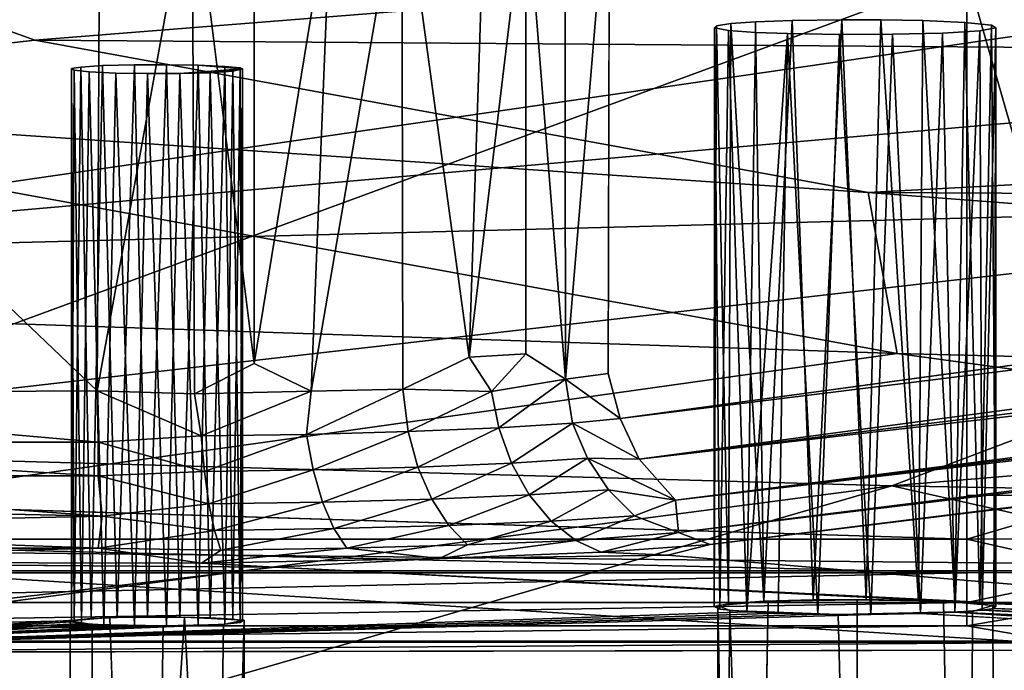
# Model space of a CAD drawing. Units: inches. Extents: x -10.5 to 14.7, y -14 to 11.9.
# Drawn here: x 1.7 to 3.1, y 8.6 to 9.5 of the extents above; entities that cross this region are included whole.
import ezdxf

# ---------------------------------------------------------------- set-up
doc = ezdxf.new("R2010")
doc.units = ezdxf.units.IN
doc.header["$MEASUREMENT"] = 0
for name, color, linetype in [('SEAT-BACK', 5, 'Continuous'), ('SEAT-BASE', 5, 'Continuous'), ('SEAT-LEG', 5, 'Continuous')]:
    doc.layers.add(name, color=color, linetype=linetype)

msp = doc.modelspace()

# ---------------------------------------------------------------- linework, layer by layer
at = {"layer": 'SEAT-BACK'}
for points in [[(1.7224, 9.4933, 18.7714), (0.9685, 9.7666, 19.1976), (3.9767, 9.6731, 19.0148)], [(0.9685, 9.7666, 19.1976), (1.7224, 9.4933, 18.7714), (0.9733, 9.4078, 18.623)], [(3.9767, 9.6731, 19.0148), (6.3208, 9.4604, 18.7174), (1.7224, 9.4933, 18.7714)], [(0.964, 9.1865, 18.7869), (3.9432, 9.62, 19.4368), (0.964, 9.5228, 19.3259)], [(3.9432, 9.62, 19.4368), (0.964, 9.1865, 18.7869), (3.9805, 9.4522, 19.1796)], [(1.7224, 9.4933, 18.7714), (2.909, 9.2766, 18.5242), (0.9733, 9.4078, 18.623)], [(2.909, 9.2766, 18.5242), (1.7224, 9.4933, 18.7714), (6.3208, 9.4604, 18.7174)], [(6.3208, 9.4604, 18.7174), (9.3798, 9.2441, 18.548), (2.909, 9.2766, 18.5242)], [(3.9805, 9.4522, 19.1796), (0.964, 9.1865, 18.7869), (4.0185, 9.265, 18.9373)], [(2.909, 9.2766, 18.5242), (2.9499, 9.0474, 18.2947), (0.9733, 9.4078, 18.623)], [(0.9733, 9.4078, 18.623), (2.9499, 9.0474, 18.2947), (0.9761, 9.1139, 18.2731)], [(4.0185, 9.265, 18.9373), (0.964, 8.9146, 18.4628), (2.9423, 8.859, 18.4957)], [(0.964, 8.9146, 18.4628), (4.0185, 9.265, 18.9373), (0.964, 9.1865, 18.7869)], [(7.3473, 8.9379, 18.321), (2.909, 9.2766, 18.5242), (9.3798, 9.2441, 18.548)], [(2.909, 9.2766, 18.5242), (7.3473, 8.9379, 18.321), (2.9499, 9.0474, 18.2947)], [(4.0185, 9.265, 18.9373), (2.9423, 8.859, 18.4957), (5.2114, 9.0495, 18.7171)], [(0.9782, 8.7706, 17.9583), (0.9761, 9.1139, 18.2731), (2.9499, 9.0474, 18.2947)], [(2.9499, 9.0474, 18.2947), (5.2991, 8.7264, 18.1314), (0.9782, 8.7706, 17.9583)], [(5.2114, 9.0495, 18.7171), (2.9423, 8.859, 18.4957), (5.2515, 8.8182, 18.528)], [(5.2991, 8.7264, 18.1314), (2.9499, 9.0474, 18.2947), (7.3473, 8.9379, 18.321)], [(0.964, 8.5991, 18.1735), (2.9423, 8.859, 18.4957), (0.964, 8.9146, 18.4628)], [(2.9423, 8.859, 18.4957), (0.964, 8.2856, 17.9535), (5.3304, 8.3212, 18.2173)], [(0.964, 8.2856, 17.9535), (2.9423, 8.859, 18.4957), (0.964, 8.5991, 18.1735)], [(5.3304, 8.3212, 18.2173), (5.2515, 8.8182, 18.528), (2.9423, 8.859, 18.4957)], [(0.9782, 8.7706, 17.9583), (6.4969, 8.4273, 18.0123), (0.9794, 8.399, 17.6987)], [(6.4969, 8.4273, 18.0123), (0.9782, 8.7706, 17.9583), (5.2991, 8.7264, 18.1314)]]:
    msp.add_3dface(points, dxfattribs=at)
at = {"layer": 'SEAT-BASE'}
for points, invisible_edges in [([(-1.9495, 8.7379, 15.0739), (2.8929, 8.6968, 15.8571), (3.9501, 8.7378, 15.0752)], 3), ([(2.6434, 6.7587, 15.0718), (-0.8917, 6.927, 15.0718), (-1.9495, 8.7379, 15.0739)], 1), ([(-1.9495, 8.7379, 15.0739), (0.0101, 8.7017, 15.7647), (1.8293, 8.6716, 16.3391)], 15), ([(-1.9495, 8.7379, 15.0739), (1.9359, 8.6721, 16.3281), (2.6948, 8.6885, 16.0157)], 15), ([(-1.9495, 8.7379, 15.0739), (2.6948, 8.6885, 16.0157), (2.7666, 8.6948, 15.8966)], 13), ([(-1.9495, 8.7379, 15.0739), (2.7666, 8.6948, 15.8966), (2.8929, 8.6968, 15.8571)], 13), ([(-1.9495, 8.7379, 15.0739), (1.8293, 8.6716, 16.3391), (1.9359, 8.6721, 16.3281)], 13), ([(2.8631, -6.4373, 15.0718), (3.151, 6.6498, 15.0718), (3.9501, 8.7378, 15.0752)], 1), ([(3.9501, 8.7378, 15.0752), (2.8929, 8.6968, 15.8571), (3.016, 8.6947, 15.8986)], 13), ([(3.9501, 8.7378, 15.0752), (3.016, 8.6947, 15.8986), (4.1159, 8.7302, 15.2206)], 3), ([(4.1159, 8.7302, 15.2206), (3.016, 8.6947, 15.8986), (4.1411, 8.7217, 15.3829)], 3), ([(4.1411, 8.7217, 15.3829), (3.016, 8.6947, 15.8986), (3.0863, 8.6884, 16.0174)], 13), ([(4.1411, 8.7217, 15.3829), (3.0571, 8.6802, 16.1735), (3.6216, 8.6377, 16.9848)], 3), ([(4.1411, 8.7217, 15.3829), (3.0863, 8.6884, 16.0174), (3.0571, 8.6802, 16.1735)], 13), ([(1.8293, 8.6716, 16.3391), (0.0101, 8.7017, 15.7647), (0.0524, 8.6972, 15.8503)], 13), ([(1.8293, 8.6716, 16.3391), (0.0524, 8.6972, 15.8503), (1.7729, 8.6668, 16.4309)], 3), ([(1.7729, 8.6668, 16.4309), (0.0524, 8.6972, 15.8503), (0.5141, 8.6381, 16.9777)], 1), ([(2.8935, 6.8946, 15.7558), (2.7666, 8.6948, 15.8966), (2.7316, 6.8323, 15.8347)], 1), ([(2.8935, 6.8946, 15.7558), (2.8929, 8.6968, 15.8571), (2.7666, 8.6948, 15.8966)], 12), ([(2.8935, 6.8946, 15.7558), (3.016, 8.6947, 15.8986), (2.8929, 8.6968, 15.8571)], 1), ([(3.0498, 6.8315, 15.8359), (3.016, 8.6947, 15.8986), (2.8935, 6.8946, 15.7558)], 2), ([(3.016, 8.6947, 15.8986), (3.0498, 6.8315, 15.8359), (3.0863, 8.6884, 16.0174)], 2), ([(2.8663, 8.6757, 16.2604), (1.9054, 8.6594, 16.5706), (3.6216, 8.6377, 16.9848)], 15), ([(2.8663, 8.6757, 16.2604), (1.9911, 8.6617, 16.5283), (1.9054, 8.6594, 16.5706)], 13), ([(2.6948, 8.6885, 16.0157), (1.9359, 8.6721, 16.3281), (2.0204, 8.6677, 16.4122)], 13), ([(2.8663, 8.6757, 16.2604), (2.0204, 8.6677, 16.4122), (1.9911, 8.6617, 16.5283)], 13), ([(2.6948, 8.6885, 16.0157), (2.0204, 8.6677, 16.4122), (2.712, 8.6815, 16.1496)], 3), ([(2.712, 8.6815, 16.1496), (2.0204, 8.6677, 16.4122), (2.8663, 8.6757, 16.2604)], 3), ([(2.8663, 8.6757, 16.2604), (2.771, 6.8421, 16.1193), (2.712, 8.6815, 16.1496)], 1), ([(2.8663, 8.6757, 16.2604), (2.9051, 6.8713, 16.163), (2.771, 6.8421, 16.1193)], 12), ([(3.0571, 8.6802, 16.1735), (2.9051, 6.8713, 16.163), (2.8663, 8.6757, 16.2604)], 1), ([(2.8663, 8.6757, 16.2604), (3.6216, 8.6377, 16.9848), (3.0571, 8.6802, 16.1735)], 3), ([(3.0571, 8.6802, 16.1735), (3.0491, 6.8194, 16.0816), (2.9051, 6.8713, 16.163)], 12), ([(3.0571, 8.6802, 16.1735), (3.089, 6.7837, 15.956), (3.0491, 6.8194, 16.0816)], 1), ([(3.0863, 8.6884, 16.0174), (3.0498, 6.8315, 15.8359), (3.089, 6.7837, 15.956)], 1), ([(3.0863, 8.6884, 16.0174), (3.089, 6.7837, 15.956), (3.0571, 8.6802, 16.1735)], 2), ([(1.7729, 8.6668, 16.4309), (1.7721, 7.6047, 16.3696), (1.8293, 8.6716, 16.3391)], 2), ([(1.8293, 8.6716, 16.3391), (1.7721, 7.6047, 16.3696), (1.8661, 7.6111, 16.2638)], 1), ([(1.8042, 8.6614, 16.5333), (1.7721, 7.6047, 16.3696), (1.7729, 8.6668, 16.4309)], 1), ([(1.8042, 8.6614, 16.5333), (1.8021, 7.6001, 16.4727), (1.7721, 7.6047, 16.3696)], 12), ([(1.8042, 8.6614, 16.5333), (1.8879, 7.5979, 16.5149), (1.8021, 7.6001, 16.4727)], 1), ([(1.9054, 8.6594, 16.5706), (1.8879, 7.5979, 16.5149), (1.8042, 8.6614, 16.5333)], 2), ([(1.9911, 8.6617, 16.5283), (1.9786, 7.5995, 16.4852), (1.9054, 8.6594, 16.5706)], 2), ([(1.9911, 8.6617, 16.5283), (2.0209, 7.6039, 16.3995), (1.9786, 7.5995, 16.4852)], 1), ([(2.0204, 8.6677, 16.4122), (2.0209, 7.6039, 16.3995), (1.9911, 8.6617, 16.5283)], 2), ([(1.9054, 8.6594, 16.5706), (0.5141, 8.6381, 16.9777), (3.6216, 8.6377, 16.9848)], 12), ([(1.9054, 8.6594, 16.5706), (1.9786, 7.5995, 16.4852), (1.8879, 7.5979, 16.5149)], 1), ([(0.5141, 8.6381, 16.9777), (0.3937, 8.2352, 17.5402), (3.3886, 8.0423, 17.7002)], 12), ([(0.5141, 8.6381, 16.9777), (3.3886, 8.0423, 17.7002), (3.6216, 8.6377, 16.9848)], 1)]:
    msp.add_3dface(points, dxfattribs=dict(at, invisible_edges=invisible_edges))
for points in [[(3.0275, 6.8882, 15.0718), (-1.9495, 8.7379, 15.0739), (3.9501, 8.7378, 15.0752)], [(2.6434, 6.7587, 15.0718), (-1.9495, 8.7379, 15.0739), (2.7496, 6.8854, 15.0718)], [(2.8879, 6.927, 15.0718), (-1.9495, 8.7379, 15.0739), (3.0275, 6.8882, 15.0718)], [(2.7496, 6.8854, 15.0718), (-1.9495, 8.7379, 15.0739), (2.8879, 6.927, 15.0718)], [(2.8631, -6.4373, 15.0718), (3.9501, 8.7378, 15.0752), (3.0535, -6.4907, 15.0718)], [(3.9501, 8.7378, 15.0752), (3.1144, 6.7949, 15.0718), (3.0275, 6.8882, 15.0718)], [(3.0535, -6.4907, 15.0718), (3.9501, 8.7378, 15.0752), (3.151, -6.6784, 15.0718)], [(2.7316, 6.8323, 15.8347), (2.7666, 8.6948, 15.8966), (2.6948, 8.6885, 16.0157)], [(2.7316, 6.8323, 15.8347), (2.6948, 8.6885, 16.0157), (2.6916, 6.7827, 15.9924)], [(2.712, 8.6815, 16.1496), (2.6916, 6.7827, 15.9924), (2.6948, 8.6885, 16.0157)], [(2.712, 8.6815, 16.1496), (2.771, 6.8421, 16.1193), (2.6916, 6.7827, 15.9924)], [(1.7729, 8.6668, 16.4309), (0.5141, 8.6381, 16.9777), (1.8042, 8.6614, 16.5333)], [(1.8042, 8.6614, 16.5333), (0.5141, 8.6381, 16.9777), (1.9054, 8.6594, 16.5706)], [(1.8293, 8.6716, 16.3391), (1.8661, 7.6111, 16.2638), (1.9359, 8.6721, 16.3281)], [(1.9359, 8.6721, 16.3281), (1.8661, 7.6111, 16.2638), (1.9911, 7.6087, 16.3089)], [(1.9359, 8.6721, 16.3281), (1.9911, 7.6087, 16.3089), (2.0204, 8.6677, 16.4122)], [(2.0204, 8.6677, 16.4122), (1.9911, 7.6087, 16.3089), (2.0209, 7.6039, 16.3995)]]:
    msp.add_3dface(points, dxfattribs=at)
at = {"layer": 'SEAT-LEG'}
for points in [[(2.4769, 9.7609, 14.4141), (2.478, 9.011, 14.3718), (2.4216, 9.715, 14.4826)], [(2.5404, 9.7628, 14.2905), (2.478, 9.011, 14.3718), (2.4769, 9.7609, 14.4141)], [(2.478, 9.011, 14.3718), (2.5404, 9.7628, 14.2905), (2.5389, 9.0188, 14.2566)], [(1.8112, 8.994, 14.735), (1.029, 9.7415, 14.7751), (1.815, 9.7388, 14.775)], [(1.029, 9.7415, 14.7751), (1.8112, 8.994, 14.735), (1.029, 8.9897, 14.7359)], [(2.245, 9.7449, 14.6458), (2.1161, 8.9935, 14.6761), (2.1443, 9.7038, 14.6974)], [(2.245, 9.7449, 14.6458), (2.2462, 8.9966, 14.6067), (2.1161, 8.9935, 14.6761)], [(2.3647, 9.7536, 14.5516), (2.341, 9.0422, 14.5322), (2.245, 9.7449, 14.6458)], [(2.245, 9.7449, 14.6458), (2.341, 9.0422, 14.5322), (2.2462, 8.9966, 14.6067)], [(2.4216, 9.715, 14.4826), (2.341, 9.0422, 14.5322), (2.3647, 9.7536, 14.5516)], [(8.439, 9.6836, 0.3664), (2.5556, 8.955, 14.2578), (8.4213, 9.7532, 0.3666)], [(1.9466, 9.7399, 14.7635), (1.9501, 8.9898, 14.7243), (1.8112, 8.994, 14.735)], [(1.9466, 9.7399, 14.7635), (1.8112, 8.994, 14.735), (1.815, 9.7388, 14.775)], [(2.0349, 9.7016, 14.7386), (2.0349, 9.0332, 14.7036), (1.9466, 9.7399, 14.7635)], [(1.9466, 9.7399, 14.7635), (2.0349, 9.0332, 14.7036), (1.9501, 8.9898, 14.7243)], [(2.4216, 9.715, 14.4826), (2.4216, 9.0467, 14.4476), (2.341, 9.0422, 14.5322)], [(2.4216, 9.715, 14.4826), (2.478, 9.011, 14.3718), (2.4216, 9.0467, 14.4476)], [(2.1443, 9.7038, 14.6974), (2.1161, 8.9935, 14.6761), (2.0349, 9.0332, 14.7036)], [(2.1443, 9.7038, 14.6974), (2.0349, 9.0332, 14.7036), (2.0349, 9.7016, 14.7386)], [(8.439, 9.6836, 0.3664), (2.5827, 8.8971, 14.2679), (2.5556, 8.955, 14.2578)], [(8.4704, 9.6227, 0.3744), (2.5827, 8.8971, 14.2679), (8.439, 9.6836, 0.3664)], [(8.5104, 9.5822, 0.3705), (2.5827, 8.8971, 14.2679), (8.4704, 9.6227, 0.3744)], [(1.029, 8.8458, 17.5624), (3.0494, 9.5887, 17.6016), (1.029, 9.5874, 17.6013)], [(3.2622, 8.8457, 17.5429), (3.2658, 9.5886, 17.5813), (3.0494, 9.5887, 17.6016)], [(3.2622, 8.8457, 17.5429), (3.0494, 9.5887, 17.6016), (3.0494, 8.8452, 17.562)], [(2.5827, 8.8971, 14.2679), (8.5104, 9.5822, 0.3705), (2.6347, 8.8386, 14.2796)], [(2.6347, 8.8386, 14.2796), (8.5104, 9.5822, 0.3705), (8.5297, 9.5579, 0.3963)], [(2.6347, 8.8386, 14.2796), (8.5297, 9.5579, 0.3963), (8.5751, 9.535, 0.3918)], [(2.6347, 8.8386, 14.2796), (8.5751, 9.535, 0.3918), (2.6386, 8.7924, 14.4253)], [(2.6386, 8.7924, 14.4253), (8.5751, 9.535, 0.3918), (8.6267, 9.5131, 0.418)], [(2.7098, 8.6911, 15.9658), (2.7132, 9.5171, 16.0027), (2.6929, 9.514, 16.0624)], [(2.7601, 8.6945, 15.9018), (2.7132, 9.5171, 16.0027), (2.7098, 8.6911, 15.9658)], [(2.7601, 8.6945, 15.9018), (2.7483, 9.5195, 15.9572), (2.7132, 9.5171, 16.0027)], [(2.7601, 8.6945, 15.9018), (2.8004, 9.5215, 15.9186), (2.7483, 9.5195, 15.9572)], [(2.8306, 8.6965, 15.8634), (2.8004, 9.5215, 15.9186), (2.7601, 8.6945, 15.9018)], [(2.8306, 8.6965, 15.8634), (2.8715, 9.5226, 15.8988), (2.8004, 9.5215, 15.9186)], [(2.9059, 8.6969, 15.855), (2.8715, 9.5226, 15.8988), (2.8306, 8.6965, 15.8634)], [(2.9059, 8.6969, 15.855), (2.9269, 9.5224, 15.9018), (2.8715, 9.5226, 15.8988)], [(2.9803, 8.6959, 15.8754), (2.9269, 9.5224, 15.9018), (2.9059, 8.6969, 15.855)], [(2.9803, 8.6959, 15.8754), (2.9867, 9.5213, 15.922), (2.9269, 9.5224, 15.9018)], [(3.0323, 8.6939, 15.9139), (2.9867, 9.5213, 15.922), (2.9803, 8.6959, 15.8754)], [(3.0323, 8.6939, 15.9139), (3.0465, 9.5187, 15.972), (2.9867, 9.5213, 15.922)], [(3.0675, 8.6915, 15.9594), (3.0465, 9.5187, 15.972), (3.0323, 8.6939, 15.9139)], [(3.0675, 8.6915, 15.9594), (3.0842, 9.515, 16.0425), (3.0465, 9.5187, 15.972)], [(2.6386, 8.7924, 14.4253), (8.6267, 9.5131, 0.418), (2.6837, 8.7753, 14.4519)], [(2.6837, 8.7753, 14.4519), (8.6267, 9.5131, 0.418), (8.6785, 9.5061, 0.4315)], [(2.7098, 8.6911, 15.9658), (2.6929, 9.514, 16.0624), (2.6894, 8.6872, 16.0401)], [(2.6894, 8.6872, 16.0401), (2.6929, 9.514, 16.0624), (2.6899, 9.5111, 16.1177)], [(2.6894, 8.6872, 16.0401), (2.6899, 9.5111, 16.1177), (2.6978, 8.6833, 16.1153)], [(2.6978, 8.6833, 16.1153), (2.6899, 9.5111, 16.1177), (2.7098, 9.5073, 16.1888)], [(2.6978, 8.6833, 16.1153), (2.7098, 9.5073, 16.1888), (2.7362, 8.6796, 16.1857)], [(2.7362, 8.6796, 16.1857), (2.7098, 9.5073, 16.1888), (2.7483, 9.5046, 16.2407)], [(2.7362, 8.6796, 16.1857), (2.7483, 9.5046, 16.2407), (2.7939, 9.5028, 16.2759)], [(2.7362, 8.6796, 16.1857), (2.7939, 9.5028, 16.2759), (2.7805, 8.6776, 16.2235)], [(2.7805, 8.6776, 16.2235), (2.7939, 9.5028, 16.2759), (2.8373, 8.6762, 16.2499)], [(2.8373, 8.6762, 16.2499), (2.7939, 9.5028, 16.2759), (2.8682, 9.5016, 16.299)], [(2.9834, 8.6771, 16.234), (2.9434, 9.5019, 16.2932), (3.0147, 9.5037, 16.2575)], [(2.9834, 8.6771, 16.234), (3.0147, 9.5037, 16.2575), (3.0323, 8.679, 16.1974)], [(3.0323, 8.679, 16.1974), (3.0147, 9.5037, 16.2575), (3.0675, 9.507, 16.1952)], [(3.0323, 8.679, 16.1974), (3.0675, 9.507, 16.1952), (3.0709, 8.6817, 16.1455)], [(3.0907, 8.6876, 16.0336), (3.0842, 9.515, 16.0425), (3.0675, 8.6915, 15.9594)], [(3.0709, 8.6817, 16.1455), (3.0675, 9.507, 16.1952), (3.0907, 9.5109, 16.121)], [(3.0709, 8.6817, 16.1455), (3.0907, 9.5109, 16.121), (3.0878, 8.6845, 16.0921)], [(3.0907, 8.6876, 16.0336), (3.0907, 9.5109, 16.121), (3.0842, 9.515, 16.0425)], [(3.0878, 8.6845, 16.0921), (3.0907, 9.5109, 16.121), (3.0907, 8.6876, 16.0336)], [(2.8373, 8.6762, 16.2499), (2.8682, 9.5016, 16.299), (2.9124, 8.6759, 16.2557)], [(2.9124, 8.6759, 16.2557), (2.8682, 9.5016, 16.299), (2.9434, 9.5019, 16.2932)], [(2.9124, 8.6759, 16.2557), (2.9434, 9.5019, 16.2932), (2.9834, 8.6771, 16.234)], [(1.7748, 9.453, 16.4742), (1.7787, 8.6677, 16.4121), (1.7881, 9.4552, 16.4311)], [(1.7784, 9.4506, 16.5198), (1.7748, 8.6652, 16.4598), (1.7748, 9.453, 16.4742)], [(1.7787, 8.6677, 16.4121), (1.7748, 9.453, 16.4742), (1.7748, 8.6652, 16.4598)], [(1.7784, 9.4506, 16.5198), (1.7889, 8.6629, 16.5049), (1.7748, 8.6652, 16.4598)], [(1.8001, 9.4483, 16.5632), (1.7889, 8.6629, 16.5049), (1.7784, 9.4506, 16.5198)], [(1.7881, 9.4552, 16.4311), (1.7787, 8.6677, 16.4121), (1.8029, 8.6701, 16.3674)], [(1.7881, 9.4552, 16.4311), (1.8029, 8.6701, 16.3674), (1.8191, 9.4573, 16.3925)], [(1.8001, 9.4483, 16.5632), (1.821, 8.6609, 16.5428), (1.7889, 8.6629, 16.5049)], [(1.838, 9.4466, 16.5952), (1.821, 8.6609, 16.5428), (1.8001, 9.4483, 16.5632)], [(1.8191, 9.4573, 16.3925), (1.8029, 8.6701, 16.3674), (1.84, 8.6716, 16.338)], [(1.8191, 9.4573, 16.3925), (1.84, 8.6716, 16.338), (1.8644, 9.4585, 16.3696)], [(1.838, 9.4466, 16.5952), (1.8644, 8.6598, 16.5645), (1.821, 8.6609, 16.5428)], [(1.8832, 9.4459, 16.6093), (1.8644, 8.6598, 16.5645), (1.838, 9.4466, 16.5952)], [(1.8644, 9.4585, 16.3696), (1.84, 8.6716, 16.338), (1.8832, 8.6723, 16.3248)], [(1.8644, 9.4585, 16.3696), (1.8832, 8.6723, 16.3248), (1.91, 9.4586, 16.366)], [(1.91, 9.4586, 16.366), (1.8832, 8.6723, 16.3248), (1.9288, 8.6721, 16.3283)], [(1.9289, 9.4461, 16.6057), (1.91, 8.6596, 16.568), (1.8832, 9.4459, 16.6093)], [(1.91, 9.4586, 16.366), (1.9288, 8.6721, 16.3283), (1.9552, 9.4579, 16.3801)], [(1.9289, 9.4461, 16.6057), (1.9552, 8.6603, 16.554), (1.91, 8.6596, 16.568)], [(1.9552, 9.4579, 16.3801), (1.9288, 8.6721, 16.3283), (1.9722, 8.671, 16.35)], [(1.9289, 9.4461, 16.6057), (2.0184, 9.4525, 16.5011), (1.9722, 9.4472, 16.584)], [(1.9722, 9.4472, 16.584), (1.9552, 8.6603, 16.554), (1.9289, 9.4461, 16.6057)], [(1.9931, 9.4562, 16.4121), (2.0184, 9.4525, 16.5011), (1.9552, 9.4579, 16.3801)], [(1.9552, 9.4579, 16.3801), (1.9722, 8.671, 16.35), (1.9931, 9.4562, 16.4121)], [(1.9722, 9.4472, 16.584), (1.9931, 8.662, 16.522), (1.9552, 8.6603, 16.554)], [(1.9931, 9.4562, 16.4121), (1.9722, 8.671, 16.35), (2.0043, 8.669, 16.3879)], [(1.9722, 9.4472, 16.584), (2.0184, 9.4525, 16.5011), (2.0043, 9.4492, 16.5462)], [(2.0043, 9.4492, 16.5462), (1.9931, 8.662, 16.522), (1.9722, 9.4472, 16.584)], [(1.9931, 9.4562, 16.4121), (2.0043, 8.669, 16.3879), (2.0149, 9.454, 16.4554)], [(2.0149, 9.454, 16.4554), (2.0184, 9.4525, 16.5011), (1.9931, 9.4562, 16.4121)], [(2.0043, 9.4492, 16.5462), (2.0149, 8.6643, 16.4786), (1.9931, 8.662, 16.522)], [(2.0149, 9.454, 16.4554), (2.0043, 8.669, 16.3879), (2.0184, 8.6666, 16.433)], [(2.0184, 9.4525, 16.5011), (2.0149, 8.6643, 16.4786), (2.0043, 9.4492, 16.5462)], [(2.0149, 9.454, 16.4554), (2.0184, 8.6666, 16.433), (2.0184, 9.4525, 16.5011)], [(2.0184, 9.4525, 16.5011), (2.0184, 8.6666, 16.433), (2.0149, 8.6643, 16.4786)], [(1.8832, 9.4459, 16.6093), (1.91, 8.6596, 16.568), (1.8644, 8.6598, 16.5645)], [(2.2462, 8.9966, 14.6067), (2.341, 9.0422, 14.5322), (2.3726, 8.9934, 14.5059)], [(2.3726, 8.9934, 14.5059), (2.341, 9.0422, 14.5322), (2.4216, 9.0467, 14.4476)], [(2.3726, 8.9934, 14.5059), (2.4216, 9.0467, 14.4476), (2.478, 9.011, 14.3718)], [(1.9501, 8.9898, 14.7243), (2.0349, 9.0332, 14.7036), (2.1161, 8.9935, 14.6761)], [(2.478, 9.011, 14.3718), (2.5389, 9.0188, 14.2566), (2.5556, 8.955, 14.2578)], [(2.478, 9.011, 14.3718), (2.383, 8.9416, 14.5136), (2.3726, 8.9934, 14.5059)], [(2.383, 8.9416, 14.5136), (2.478, 9.011, 14.3718), (2.4878, 8.9484, 14.3848)], [(2.478, 9.011, 14.3718), (2.5556, 8.955, 14.2578), (2.4878, 8.9484, 14.3848)], [(1.8126, 8.9211, 14.7525), (1.029, 8.9897, 14.7359), (1.8112, 8.994, 14.735)], [(1.8126, 8.9211, 14.7525), (1.029, 8.9211, 14.7525), (1.029, 8.9897, 14.7359)], [(1.9594, 8.93, 14.7361), (1.8112, 8.994, 14.735), (1.9501, 8.9898, 14.7243)], [(1.9594, 8.93, 14.7361), (1.8126, 8.9211, 14.7525), (1.8112, 8.994, 14.735)], [(2.1161, 8.9935, 14.6761), (1.9594, 8.93, 14.7361), (1.9501, 8.9898, 14.7243)], [(1.9594, 8.93, 14.7361), (2.1161, 8.9935, 14.6761), (2.1095, 8.9322, 14.693)], [(2.2462, 8.9966, 14.6067), (2.1095, 8.9322, 14.693), (2.1161, 8.9935, 14.6761)], [(2.1095, 8.9322, 14.693), (2.2462, 8.9966, 14.6067), (2.254, 8.9361, 14.6182)], [(2.3726, 8.9934, 14.5059), (2.254, 8.9361, 14.6182), (2.2462, 8.9966, 14.6067)], [(2.254, 8.9361, 14.6182), (2.3726, 8.9934, 14.5059), (2.383, 8.9416, 14.5136)], [(2.383, 8.9416, 14.5136), (2.268, 8.8857, 14.637), (2.254, 8.9361, 14.6182)], [(2.268, 8.8857, 14.637), (2.383, 8.9416, 14.5136), (2.4011, 8.8914, 14.5291)], [(2.4878, 8.9484, 14.3848), (2.4011, 8.8914, 14.5291), (2.383, 8.9416, 14.5136)], [(2.4011, 8.8914, 14.5291), (2.4878, 8.9484, 14.3848), (2.5092, 8.8983, 14.3962)], [(2.4878, 8.9484, 14.3848), (2.5556, 8.955, 14.2578), (2.5827, 8.8971, 14.2679)], [(2.4878, 8.9484, 14.3848), (2.5827, 8.8971, 14.2679), (2.5092, 8.8983, 14.3962)], [(1.964, 8.8794, 14.7586), (1.8126, 8.9211, 14.7525), (1.9594, 8.93, 14.7361)], [(2.1095, 8.9322, 14.693), (1.964, 8.8794, 14.7586), (1.9594, 8.93, 14.7361)], [(1.964, 8.8794, 14.7586), (2.1095, 8.9322, 14.693), (2.119, 8.8817, 14.7142)], [(2.254, 8.9361, 14.6182), (2.119, 8.8817, 14.7142), (2.1095, 8.9322, 14.693)], [(2.119, 8.8817, 14.7142), (2.254, 8.9361, 14.6182), (2.268, 8.8857, 14.637)], [(1.8126, 8.8731, 14.7758), (1.029, 8.8731, 14.7758), (1.029, 8.9211, 14.7525)], [(1.8126, 8.8731, 14.7758), (1.029, 8.9211, 14.7525), (1.8126, 8.9211, 14.7525)], [(1.964, 8.8794, 14.7586), (1.8126, 8.8731, 14.7758), (1.8126, 8.9211, 14.7525)], [(2.268, 8.8857, 14.637), (2.1321, 8.8359, 14.7451), (2.119, 8.8817, 14.7142)], [(2.1321, 8.8359, 14.7451), (2.268, 8.8857, 14.637), (2.2876, 8.8401, 14.6646)], [(2.4011, 8.8914, 14.5291), (2.2876, 8.8401, 14.6646), (2.268, 8.8857, 14.637)], [(2.2876, 8.8401, 14.6646), (2.4011, 8.8914, 14.5291), (2.4264, 8.8461, 14.552)], [(2.5092, 8.8983, 14.3962), (2.4264, 8.8461, 14.552), (2.4011, 8.8914, 14.5291)], [(2.4264, 8.8461, 14.552), (2.5092, 8.8983, 14.3962), (2.5392, 8.8533, 14.4134)], [(2.5092, 8.8983, 14.3962), (2.5827, 8.8971, 14.2679), (2.6347, 8.8386, 14.2796)], [(2.5092, 8.8983, 14.3962), (2.6347, 8.8386, 14.2796), (2.5392, 8.8533, 14.4134)], [(1.8186, 8.8157, 14.8212), (1.029, 8.8731, 14.7758), (1.8126, 8.8731, 14.7758)], [(1.029, 8.8731, 14.7758), (1.8186, 8.8157, 14.8212), (1.029, 8.8327, 14.806)], [(1.9705, 8.8335, 14.7915), (1.8126, 8.8731, 14.7758), (1.964, 8.8794, 14.7586)], [(1.9705, 8.8335, 14.7915), (1.8186, 8.8157, 14.8212), (1.8126, 8.8731, 14.7758)], [(2.119, 8.8817, 14.7142), (1.9705, 8.8335, 14.7915), (1.964, 8.8794, 14.7586)], [(1.9705, 8.8335, 14.7915), (2.119, 8.8817, 14.7142), (2.1321, 8.8359, 14.7451)], [(3.0494, 8.7829, 17.5417), (1.029, 8.8458, 17.5624), (1.029, 8.7829, 17.5417)], [(2.4264, 8.8461, 14.552), (2.3117, 8.8025, 14.6996), (2.2876, 8.8401, 14.6646)], [(2.3117, 8.8025, 14.6996), (2.4264, 8.8461, 14.552), (2.4576, 8.8087, 14.5813)], [(2.5392, 8.8533, 14.4134), (2.4576, 8.8087, 14.5813), (2.4264, 8.8461, 14.552)], [(2.4576, 8.8087, 14.5813), (2.5392, 8.8533, 14.4134), (2.5761, 8.8163, 14.4356)], [(2.5392, 8.8533, 14.4134), (2.6347, 8.8386, 14.2796), (2.5761, 8.8163, 14.4356)], [(3.2622, 8.8457, 17.5429), (3.0494, 8.7829, 17.5417), (3.2608, 8.7839, 17.5223)], [(3.2622, 8.8457, 17.5429), (3.0494, 8.8452, 17.562), (3.0494, 8.7829, 17.5417)], [(1.8186, 8.8157, 14.8212), (1.029, 8.7986, 14.8429), (1.029, 8.8327, 14.806)], [(1.9786, 8.7955, 14.8329), (1.8186, 8.8157, 14.8212), (1.9705, 8.8335, 14.7915)], [(2.1321, 8.8359, 14.7451), (1.9786, 8.7955, 14.8329), (1.9705, 8.8335, 14.7915)], [(1.9786, 8.7955, 14.8329), (2.1321, 8.8359, 14.7451), (2.1483, 8.798, 14.7841)], [(2.2876, 8.8401, 14.6646), (2.1483, 8.798, 14.7841), (2.1321, 8.8359, 14.7451)], [(2.1483, 8.798, 14.7841), (2.2876, 8.8401, 14.6646), (2.3117, 8.8025, 14.6996)], [(2.5761, 8.8163, 14.4356), (2.6347, 8.8386, 14.2796), (2.6386, 8.7924, 14.4253)], [(1.029, 8.7986, 14.8429), (1.8186, 8.8157, 14.8212), (1.8126, 8.7703, 14.8882)], [(1.9786, 8.7955, 14.8329), (1.8126, 8.7703, 14.8882), (1.8186, 8.8157, 14.8212)], [(2.5761, 8.8163, 14.4356), (2.4925, 8.7813, 14.6148), (2.4576, 8.8087, 14.5813)], [(2.4925, 8.7813, 14.6148), (2.5761, 8.8163, 14.4356), (2.6386, 8.7924, 14.4253)], [(2.3117, 8.8025, 14.6996), (2.1665, 8.7701, 14.8286), (2.1483, 8.798, 14.7841)], [(2.1665, 8.7701, 14.8286), (2.3117, 8.8025, 14.6996), (2.3387, 8.7748, 14.7395)], [(2.4576, 8.8087, 14.5813), (2.3387, 8.7748, 14.7395), (2.3117, 8.8025, 14.6996)], [(2.3387, 8.7748, 14.7395), (2.4576, 8.8087, 14.5813), (2.4925, 8.7813, 14.6148)], [(1.029, 8.7986, 14.8429), (1.8126, 8.7703, 14.8882), (1.029, 8.7703, 14.8882)], [(1.9875, 8.7674, 14.88), (1.8126, 8.7703, 14.8882), (1.9786, 8.7955, 14.8329)], [(2.1483, 8.798, 14.7841), (1.9875, 8.7674, 14.88), (1.9786, 8.7955, 14.8329)], [(1.9875, 8.7674, 14.88), (2.1483, 8.798, 14.7841), (2.1665, 8.7701, 14.8286)], [(2.6386, 8.7924, 14.4253), (2.5288, 8.7647, 14.6503), (2.4925, 8.7813, 14.6148)], [(2.5288, 8.7647, 14.6503), (2.6386, 8.7924, 14.4253), (2.6837, 8.7753, 14.4519)], [(3.0494, 8.7829, 17.5417), (1.029, 8.7829, 17.5417), (3.0494, 8.735, 17.5136)], [(3.0494, 8.735, 17.5136), (1.029, 8.7829, 17.5417), (1.029, 8.735, 17.5136)], [(2.3387, 8.7748, 14.7395), (2.2985, 8.7555, 14.8273), (2.1665, 8.7701, 14.8286)], [(2.4925, 8.7813, 14.6148), (2.2985, 8.7555, 14.8273), (2.3387, 8.7748, 14.7395)], [(2.2985, 8.7555, 14.8273), (2.4925, 8.7813, 14.6148), (2.5288, 8.7647, 14.6503)], [(2.6837, 8.7753, 14.4519), (2.6235, 8.7602, 14.6487), (2.5288, 8.7647, 14.6503)], [(3.2608, 8.7839, 17.5223), (3.0494, 8.7829, 17.5417), (3.2561, 8.736, 17.4946)], [(3.2561, 8.736, 17.4946), (3.0494, 8.7829, 17.5417), (3.0494, 8.735, 17.5136)], [(1.029, 8.7703, 14.8882), (1.8126, 8.7703, 14.8882), (1.029, 8.7507, 14.9403)], [(1.029, 8.7507, 14.9403), (1.8126, 8.7703, 14.8882), (1.9597, 8.7487, 14.9398)], [(1.9875, 8.7674, 14.88), (1.9597, 8.7487, 14.9398), (1.8126, 8.7703, 14.8882)], [(1.9597, 8.7487, 14.9398), (2.1665, 8.7701, 14.8286), (2.2985, 8.7555, 14.8273)], [(2.1665, 8.7701, 14.8286), (1.9597, 8.7487, 14.9398), (1.9875, 8.7674, 14.88)], [(2.5288, 8.7647, 14.6503), (2.6235, 8.7602, 14.6487), (2.2985, 8.7555, 14.8273)], [(1.029, 8.7507, 14.9403), (1.9597, 8.7487, 14.9398), (2.0643, 8.7429, 14.9781)], [(2.2985, 8.7555, 14.8273), (2.0643, 8.7429, 14.9781), (1.9597, 8.7487, 14.9398)], [(3.0494, 8.735, 17.5136), (1.029, 8.735, 17.5136), (1.029, 8.6928, 17.4755)], [(3.0494, 8.735, 17.5136), (1.029, 8.6928, 17.4755), (3.0494, 8.6928, 17.4755)], [(3.0323, 8.6939, 15.9139), (2.0643, 8.7429, 14.9781), (3.9152, 8.6515, 16.7356)], [(3.2561, 8.736, 17.4946), (3.0494, 8.6928, 17.4755), (3.2496, 8.6938, 17.4572)], [(3.2561, 8.736, 17.4946), (3.0494, 8.735, 17.5136), (3.0494, 8.6928, 17.4755)], [(3.0494, 8.6928, 17.4755), (1.029, 8.6928, 17.4755), (1.029, 8.6594, 17.4296)], [(3.0494, 8.6928, 17.4755), (1.029, 8.6594, 17.4296), (3.0494, 8.6594, 17.4296)], [(3.2496, 8.6938, 17.4572), (3.0494, 8.6928, 17.4755), (3.0494, 8.6594, 17.4296)], [(3.2496, 8.6938, 17.4572), (3.0494, 8.6594, 17.4296), (3.2416, 8.6603, 17.412)], [(1.029, 8.6213, 17.3066), (2.7362, 8.6796, 16.1857), (2.7805, 8.6776, 16.2235)], [(1.029, 8.6213, 17.3066), (2.7805, 8.6776, 16.2235), (2.8373, 8.6762, 16.2499)], [(1.029, 8.6213, 17.3066), (2.8373, 8.6762, 16.2499), (2.9124, 8.6759, 16.2557)], [(3.6999, 8.6358, 17.05), (2.9834, 8.6771, 16.234), (3.0323, 8.679, 16.1974)], [(3.8306, 8.644, 16.8949), (3.0323, 8.679, 16.1974), (3.0709, 8.6817, 16.1455)], [(3.0878, 8.6845, 16.0921), (3.9152, 8.6515, 16.7356), (3.0709, 8.6817, 16.1455)], [(3.8306, 8.644, 16.8949), (3.0709, 8.6817, 16.1455), (3.9152, 8.6515, 16.7356)], [(1.029, 8.6213, 17.3066), (1.7787, 8.6677, 16.4121), (1.7748, 8.6652, 16.4598)], [(1.029, 8.6213, 17.3066), (1.7748, 8.6652, 16.4598), (1.7889, 8.6629, 16.5049)], [(1.029, 8.6213, 17.3066), (1.7889, 8.6629, 16.5049), (1.821, 8.6609, 16.5428)], [(1.029, 8.6213, 17.3066), (1.821, 8.6609, 16.5428), (1.8644, 8.6598, 16.5645)], [(1.029, 8.6213, 17.3066), (1.91, 8.6596, 16.568), (1.9552, 8.6603, 16.554)], [(1.029, 8.6213, 17.3066), (1.8644, 8.6598, 16.5645), (1.91, 8.6596, 16.568)], [(3.0494, 8.6594, 17.4296), (1.029, 8.6364, 17.379), (3.1867, 8.6357, 17.368)], [(3.0494, 8.6594, 17.4296), (1.029, 8.6594, 17.4296), (1.029, 8.6364, 17.379)], [(3.2416, 8.6603, 17.412), (3.0494, 8.6594, 17.4296), (3.1867, 8.6357, 17.368)], [(3.1867, 8.6357, 17.368), (1.029, 8.6364, 17.379), (1.029, 8.6213, 17.3066)], [(3.1867, 8.6357, 17.368), (1.029, 8.6213, 17.3066), (3.183, 8.6248, 17.3183)]]:
    msp.add_3dface(points, dxfattribs=at)
for points, invisible_edges in [([(2.5404, 9.7628, 14.2905), (8.4213, 9.7532, 0.3666), (2.5389, 9.0188, 14.2566)], 2), ([(8.4213, 9.7532, 0.3666), (2.5556, 8.955, 14.2578), (2.5389, 9.0188, 14.2566)], 12), ([(3.0494, 9.5887, 17.6016), (1.029, 8.8458, 17.5624), (3.0494, 8.8452, 17.562)], 2), ([(2.7132, 9.5171, 16.0027), (2.8682, 9.5016, 16.299), (2.6929, 9.514, 16.0624)], 3), ([(2.7483, 9.5195, 15.9572), (2.8682, 9.5016, 16.299), (2.7132, 9.5171, 16.0027)], 3), ([(2.8004, 9.5215, 15.9186), (2.8682, 9.5016, 16.299), (2.7483, 9.5195, 15.9572)], 3), ([(2.8715, 9.5226, 15.8988), (2.8682, 9.5016, 16.299), (2.8004, 9.5215, 15.9186)], 3), ([(2.9269, 9.5224, 15.9018), (2.8682, 9.5016, 16.299), (2.8715, 9.5226, 15.8988)], 3), ([(2.9867, 9.5213, 15.922), (2.8682, 9.5016, 16.299), (2.9269, 9.5224, 15.9018)], 3), ([(3.0465, 9.5187, 15.972), (2.8682, 9.5016, 16.299), (2.9867, 9.5213, 15.922)], 3), ([(3.0842, 9.515, 16.0425), (2.8682, 9.5016, 16.299), (3.0465, 9.5187, 15.972)], 3), ([(3.9152, 8.6515, 16.7356), (2.6235, 8.7602, 14.6487), (8.6785, 9.5061, 0.4315)], 2), ([(2.6837, 8.7753, 14.4519), (8.6785, 9.5061, 0.4315), (2.6235, 8.7602, 14.6487)], 2), ([(2.6929, 9.514, 16.0624), (2.7939, 9.5028, 16.2759), (2.6899, 9.5111, 16.1177)], 3), ([(2.6899, 9.5111, 16.1177), (2.7483, 9.5046, 16.2407), (2.7098, 9.5073, 16.1888)], 1), ([(2.6899, 9.5111, 16.1177), (2.7939, 9.5028, 16.2759), (2.7483, 9.5046, 16.2407)], 13), ([(2.6929, 9.514, 16.0624), (2.8682, 9.5016, 16.299), (2.7939, 9.5028, 16.2759)], 13), ([(3.0907, 9.5109, 16.121), (2.8682, 9.5016, 16.299), (3.0842, 9.515, 16.0425)], 3), ([(3.0675, 9.507, 16.1952), (2.8682, 9.5016, 16.299), (3.0907, 9.5109, 16.121)], 3), ([(3.0147, 9.5037, 16.2575), (2.8682, 9.5016, 16.299), (3.0675, 9.507, 16.1952)], 3), ([(2.9434, 9.5019, 16.2932), (2.8682, 9.5016, 16.299), (3.0147, 9.5037, 16.2575)], 2), ([(1.7881, 9.4552, 16.4311), (2.0184, 9.4525, 16.5011), (1.7748, 9.453, 16.4742)], 3), ([(1.7748, 9.453, 16.4742), (2.0184, 9.4525, 16.5011), (1.7784, 9.4506, 16.5198)], 3), ([(1.7784, 9.4506, 16.5198), (2.0184, 9.4525, 16.5011), (1.8001, 9.4483, 16.5632)], 3), ([(1.8191, 9.4573, 16.3925), (2.0184, 9.4525, 16.5011), (1.7881, 9.4552, 16.4311)], 3), ([(1.8001, 9.4483, 16.5632), (2.0184, 9.4525, 16.5011), (1.838, 9.4466, 16.5952)], 3), ([(1.8644, 9.4585, 16.3696), (2.0184, 9.4525, 16.5011), (1.8191, 9.4573, 16.3925)], 3), ([(1.838, 9.4466, 16.5952), (2.0184, 9.4525, 16.5011), (1.8832, 9.4459, 16.6093)], 3), ([(1.91, 9.4586, 16.366), (2.0184, 9.4525, 16.5011), (1.8644, 9.4585, 16.3696)], 3), ([(1.8832, 9.4459, 16.6093), (2.0184, 9.4525, 16.5011), (1.9289, 9.4461, 16.6057)], 1), ([(1.9552, 9.4579, 16.3801), (2.0184, 9.4525, 16.5011), (1.91, 9.4586, 16.366)], 2), ([(3.0494, 8.8452, 17.562), (1.029, 8.8458, 17.5624), (3.0494, 8.7829, 17.5417)], 1), ([(3.9152, 8.6515, 16.7356), (2.0643, 8.7429, 14.9781), (2.6235, 8.7602, 14.6487)], 2), ([(2.2985, 8.7555, 14.8273), (2.6235, 8.7602, 14.6487), (2.0643, 8.7429, 14.9781)], 2), ([(1.029, 8.7507, 14.9403), (2.0643, 8.7429, 14.9781), (1.029, 8.7419, 14.9963)], 2), ([(2.0643, 8.7429, 14.9781), (1.029, 8.6213, 17.3066), (1.029, 8.7419, 14.9963)], 12), ([(2.0643, 8.7429, 14.9781), (1.7787, 8.6677, 16.4121), (1.029, 8.6213, 17.3066)], 1), ([(2.0643, 8.7429, 14.9781), (1.8029, 8.6701, 16.3674), (1.7787, 8.6677, 16.4121)], 13), ([(2.0643, 8.7429, 14.9781), (1.84, 8.6716, 16.338), (1.8029, 8.6701, 16.3674)], 13), ([(2.0643, 8.7429, 14.9781), (1.8832, 8.6723, 16.3248), (1.84, 8.6716, 16.338)], 13), ([(2.0643, 8.7429, 14.9781), (2.7601, 8.6945, 15.9018), (1.8832, 8.6723, 16.3248)], 15), ([(2.0643, 8.7429, 14.9781), (2.9803, 8.6959, 15.8754), (2.9059, 8.6969, 15.855)], 13), ([(2.0643, 8.7429, 14.9781), (2.8306, 8.6965, 15.8634), (2.7601, 8.6945, 15.9018)], 13), ([(2.0643, 8.7429, 14.9781), (3.0323, 8.6939, 15.9139), (2.9803, 8.6959, 15.8754)], 12), ([(2.0643, 8.7429, 14.9781), (2.9059, 8.6969, 15.855), (2.8306, 8.6965, 15.8634)], 13), ([(1.8832, 8.6723, 16.3248), (2.7601, 8.6945, 15.9018), (2.7098, 8.6911, 15.9658)], 13), ([(1.8832, 8.6723, 16.3248), (2.7098, 8.6911, 15.9658), (1.9288, 8.6721, 16.3283)], 3), ([(1.9288, 8.6721, 16.3283), (2.7098, 8.6911, 15.9658), (2.6894, 8.6872, 16.0401)], 13), ([(3.0323, 8.6939, 15.9139), (3.9152, 8.6515, 16.7356), (3.0675, 8.6915, 15.9594)], 2), ([(3.0675, 8.6915, 15.9594), (3.9152, 8.6515, 16.7356), (3.0907, 8.6876, 16.0336)], 3), ([(1.029, 8.6213, 17.3066), (1.9552, 8.6603, 16.554), (2.7362, 8.6796, 16.1857)], 2), ([(1.029, 8.6213, 17.3066), (2.9124, 8.6759, 16.2557), (3.259, 8.6232, 17.2622)], 14), ([(1.9288, 8.6721, 16.3283), (2.6894, 8.6872, 16.0401), (1.9722, 8.671, 16.35)], 3), ([(2.7362, 8.6796, 16.1857), (1.9552, 8.6603, 16.554), (1.9931, 8.662, 16.522)], 13), ([(1.9722, 8.671, 16.35), (2.6894, 8.6872, 16.0401), (2.6978, 8.6833, 16.1153)], 13), ([(1.9722, 8.671, 16.35), (2.6978, 8.6833, 16.1153), (2.0043, 8.669, 16.3879)], 3), ([(2.7362, 8.6796, 16.1857), (1.9931, 8.662, 16.522), (2.0149, 8.6643, 16.4786)], 13), ([(2.7362, 8.6796, 16.1857), (2.0043, 8.669, 16.3879), (2.6978, 8.6833, 16.1153)], 3), ([(2.7362, 8.6796, 16.1857), (2.0184, 8.6666, 16.433), (2.0043, 8.669, 16.3879)], 13), ([(2.7362, 8.6796, 16.1857), (2.0149, 8.6643, 16.4786), (2.0184, 8.6666, 16.433)], 13), ([(3.259, 8.6232, 17.2622), (2.9124, 8.6759, 16.2557), (2.9834, 8.6771, 16.234)], 13), ([(3.259, 8.6232, 17.2622), (2.9834, 8.6771, 16.234), (3.6999, 8.6358, 17.05)], 1), ([(3.6999, 8.6358, 17.05), (3.0323, 8.679, 16.1974), (3.8306, 8.644, 16.8949)], 12), ([(3.0907, 8.6876, 16.0336), (3.9152, 8.6515, 16.7356), (3.0878, 8.6845, 16.0921)], 1), ([(3.183, 8.6248, 17.3183), (1.029, 8.6213, 17.3066), (3.259, 8.6232, 17.2622)], 2)]:
    msp.add_3dface(points, dxfattribs=dict(at, invisible_edges=invisible_edges))

doc.saveas('drawing.dxf')
